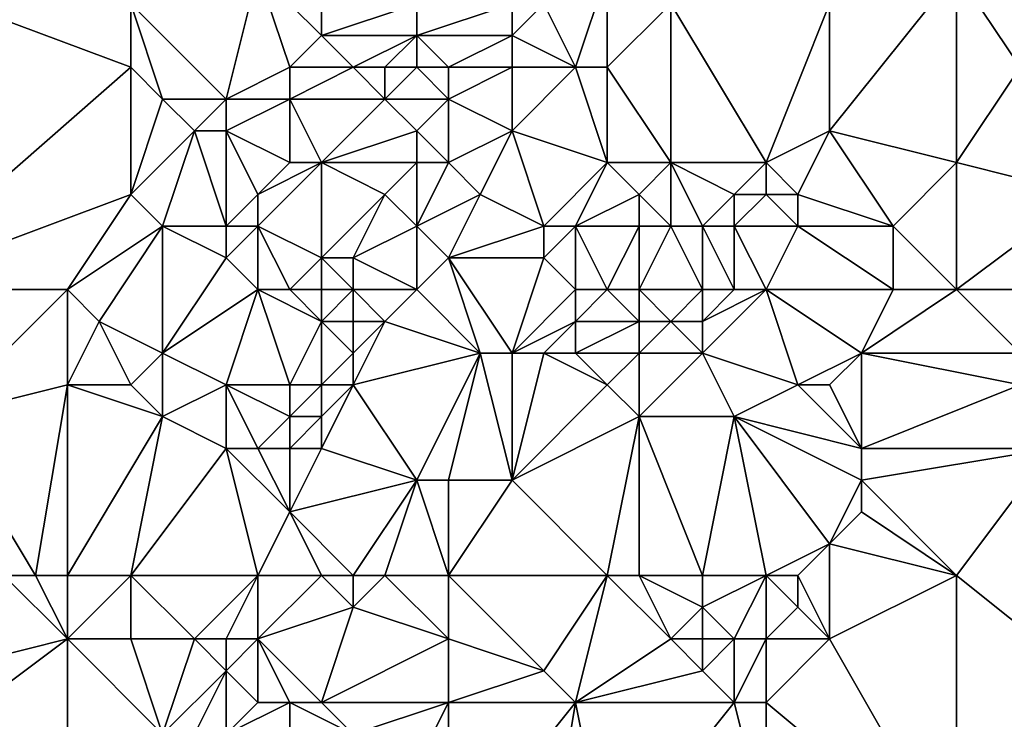
# Model space of a CAD drawing. Units: metres. Extents: x 77500 to 78125, y 347500 to 348000.
# Drawn here: x 77692 to 77724, y 347660 to 347682 of the extents above; entities that cross this region are included whole.
import ezdxf

# ---------------------------------------------------------------- set-up
doc = ezdxf.new("R2010")
doc.units = ezdxf.units.M
doc.layers.add('Terrain', color=15, linetype='Continuous')

msp = doc.modelspace()

# ---------------------------------------------------------------- linework, layer by layer
at = {"layer": 'Terrain'}
for points in [[(77728, 347685, 247.92), (77722, 347684, 248.02), (77724, 347681, 248.05), (77728, 347685, 247.92)], [(77688, 347674, 247.98), (77696, 347681, 247.88), (77688, 347684, 247.96), (77688, 347674, 247.98)], [(77688, 347684, 247.96), (77696, 347681, 247.88), (77696, 347683, 247.71), (77688, 347684, 247.96)], [(77696, 347683, 247.71), (77699, 347680, 247.82), (77700, 347684, 247.6), (77696, 347683, 247.71)], [(77699, 347680, 247.82), (77701, 347681, 247.48), (77700, 347684, 247.6), (77699, 347680, 247.82)], [(77700, 347684, 247.6), (77701, 347681, 247.48), (77702, 347682, 247.53), (77700, 347684, 247.6)], [(77700, 347684, 247.6), (77702, 347682, 247.53), (77702, 347683, 247.6), (77700, 347684, 247.6)], [(77709, 347683, 247.35), (77710, 347681, 247.77), (77711, 347684, 247.85), (77709, 347683, 247.35)], [(77710, 347681, 247.77), (77711, 347681, 247.92), (77711, 347684, 247.85), (77710, 347681, 247.77)], [(77711, 347684, 247.85), (77711, 347681, 247.92), (77713, 347683, 247.86), (77711, 347684, 247.85)], [(77718, 347683, 247.89), (77718, 347679, 248.09), (77722, 347684, 248.02), (77718, 347683, 247.89)], [(77718, 347679, 248.09), (77722, 347678, 248.06), (77722, 347684, 248.02), (77718, 347679, 248.09)], [(77722, 347684, 248.02), (77722, 347678, 248.06), (77724, 347681, 248.05), (77722, 347684, 248.02)], [(77696, 347683, 247.71), (77696, 347681, 247.88), (77697, 347680, 247.92), (77696, 347683, 247.71)], [(77696, 347683, 247.71), (77697, 347680, 247.92), (77699, 347680, 247.82), (77696, 347683, 247.71)], [(77702, 347683, 247.6), (77702, 347682, 247.53), (77705, 347683, 247.55), (77702, 347683, 247.6)], [(77705, 347683, 247.55), (77702, 347682, 247.53), (77705, 347682, 247.45), (77705, 347683, 247.55)], [(77705, 347683, 247.55), (77705, 347682, 247.45), (77708, 347683, 247.39), (77705, 347683, 247.55)], [(77708, 347683, 247.39), (77705, 347682, 247.45), (77708, 347682, 247.33), (77708, 347683, 247.39)], [(77708, 347683, 247.39), (77708, 347682, 247.33), (77709, 347683, 247.35), (77708, 347683, 247.39)], [(77709, 347683, 247.35), (77708, 347682, 247.33), (77710, 347681, 247.77), (77709, 347683, 247.35)], [(77713, 347683, 247.86), (77711, 347681, 247.92), (77713, 347678, 247.86), (77713, 347683, 247.86)], [(77713, 347683, 247.86), (77713, 347678, 247.86), (77716, 347678, 247.86), (77713, 347683, 247.86)], [(77713, 347683, 247.86), (77716, 347678, 247.86), (77718, 347683, 247.89), (77713, 347683, 247.86)], [(77718, 347683, 247.89), (77716, 347678, 247.86), (77718, 347679, 248.09), (77718, 347683, 247.89)], [(77702, 347682, 247.53), (77701, 347681, 247.48), (77703, 347681, 247.59), (77702, 347682, 247.53)], [(77702, 347682, 247.53), (77703, 347681, 247.59), (77705, 347682, 247.45), (77702, 347682, 247.53)], [(77705, 347682, 247.45), (77703, 347681, 247.59), (77704, 347681, 247.68), (77705, 347682, 247.45)], [(77705, 347682, 247.45), (77704, 347681, 247.68), (77705, 347681, 247.49), (77705, 347682, 247.45)], [(77705, 347682, 247.45), (77705, 347681, 247.49), (77706, 347681, 247.27), (77705, 347682, 247.45)], [(77705, 347682, 247.45), (77706, 347681, 247.27), (77708, 347682, 247.33), (77705, 347682, 247.45)], [(77708, 347682, 247.33), (77706, 347681, 247.27), (77708, 347681, 247.32), (77708, 347682, 247.33)], [(77708, 347682, 247.33), (77708, 347681, 247.32), (77710, 347681, 247.77), (77708, 347682, 247.33)], [(77688, 347674, 247.98), (77696, 347677, 247.82), (77696, 347681, 247.88), (77688, 347674, 247.98)], [(77696, 347681, 247.88), (77696, 347677, 247.82), (77697, 347680, 247.92), (77696, 347681, 247.88)], [(77699, 347680, 247.82), (77701, 347680, 247.43), (77701, 347681, 247.48), (77699, 347680, 247.82)], [(77701, 347681, 247.48), (77701, 347680, 247.43), (77703, 347681, 247.59), (77701, 347681, 247.48)], [(77703, 347681, 247.59), (77701, 347680, 247.43), (77704, 347680, 247.54), (77703, 347681, 247.59)], [(77703, 347681, 247.59), (77704, 347680, 247.54), (77704, 347681, 247.68), (77703, 347681, 247.59)], [(77704, 347681, 247.68), (77704, 347680, 247.54), (77705, 347681, 247.49), (77704, 347681, 247.68)], [(77705, 347681, 247.49), (77704, 347680, 247.54), (77706, 347680, 247.18), (77705, 347681, 247.49)], [(77705, 347681, 247.49), (77706, 347680, 247.18), (77706, 347681, 247.27), (77705, 347681, 247.49)], [(77706, 347681, 247.27), (77706, 347680, 247.18), (77708, 347681, 247.32), (77706, 347681, 247.27)], [(77708, 347681, 247.32), (77706, 347680, 247.18), (77708, 347679, 247.61), (77708, 347681, 247.32)], [(77708, 347681, 247.32), (77708, 347679, 247.61), (77710, 347681, 247.77), (77708, 347681, 247.32)], [(77710, 347681, 247.77), (77708, 347679, 247.61), (77711, 347678, 248.1), (77710, 347681, 247.77)], [(77710, 347681, 247.77), (77711, 347678, 248.1), (77711, 347681, 247.92), (77710, 347681, 247.77)], [(77711, 347681, 247.92), (77711, 347678, 248.1), (77713, 347678, 247.86), (77711, 347681, 247.92)], [(77724, 347681, 248.05), (77722, 347678, 248.06), (77726, 347677, 248.04), (77724, 347681, 248.05)], [(77697, 347680, 247.92), (77696, 347677, 247.82), (77698, 347679, 247.98), (77697, 347680, 247.92)], [(77697, 347680, 247.92), (77698, 347679, 247.98), (77699, 347680, 247.82), (77697, 347680, 247.92)], [(77699, 347680, 247.82), (77698, 347679, 247.98), (77699, 347679, 247.97), (77699, 347680, 247.82)], [(77699, 347680, 247.82), (77699, 347679, 247.97), (77701, 347680, 247.43), (77699, 347680, 247.82)], [(77699, 347679, 247.97), (77701, 347678, 247.39), (77701, 347680, 247.43), (77699, 347679, 247.97)], [(77701, 347680, 247.43), (77701, 347678, 247.39), (77702, 347678, 247.47), (77701, 347680, 247.43)], [(77701, 347680, 247.43), (77702, 347678, 247.47), (77704, 347680, 247.54), (77701, 347680, 247.43)], [(77704, 347680, 247.54), (77702, 347678, 247.47), (77705, 347679, 247.28), (77704, 347680, 247.54)], [(77704, 347680, 247.54), (77705, 347679, 247.28), (77706, 347680, 247.18), (77704, 347680, 247.54)], [(77706, 347680, 247.18), (77705, 347679, 247.28), (77706, 347678, 247.44), (77706, 347680, 247.18)], [(77706, 347680, 247.18), (77706, 347678, 247.44), (77708, 347679, 247.61), (77706, 347680, 247.18)], [(77698, 347679, 247.98), (77696, 347677, 247.82), (77697, 347676, 247.66), (77698, 347679, 247.98)], [(77698, 347679, 247.98), (77697, 347676, 247.66), (77699, 347676, 247.94), (77698, 347679, 247.98)], [(77698, 347679, 247.98), (77699, 347676, 247.94), (77699, 347679, 247.97), (77698, 347679, 247.98)], [(77699, 347679, 247.97), (77700, 347677, 247.77), (77701, 347678, 247.39), (77699, 347679, 247.97)], [(77699, 347679, 247.97), (77699, 347676, 247.94), (77700, 347677, 247.77), (77699, 347679, 247.97)], [(77705, 347679, 247.28), (77702, 347678, 247.47), (77705, 347678, 247.54), (77705, 347679, 247.28)], [(77705, 347679, 247.28), (77705, 347678, 247.54), (77706, 347678, 247.44), (77705, 347679, 247.28)], [(77708, 347679, 247.61), (77706, 347678, 247.44), (77707, 347677, 247.74), (77708, 347679, 247.61)], [(77708, 347679, 247.61), (77707, 347677, 247.74), (77709, 347676, 247.82), (77708, 347679, 247.61)], [(77708, 347679, 247.61), (77709, 347676, 247.82), (77711, 347678, 248.1), (77708, 347679, 247.61)], [(77718, 347679, 248.09), (77716, 347678, 247.86), (77717, 347677, 247.94), (77718, 347679, 248.09)], [(77718, 347679, 248.09), (77717, 347677, 247.94), (77720, 347676, 248.29), (77718, 347679, 248.09)], [(77718, 347679, 248.09), (77720, 347676, 248.29), (77722, 347678, 248.06), (77718, 347679, 248.09)], [(77701, 347678, 247.39), (77700, 347677, 247.77), (77702, 347678, 247.47), (77701, 347678, 247.39)], [(77702, 347678, 247.47), (77700, 347677, 247.77), (77700, 347676, 247.86), (77702, 347678, 247.47)], [(77702, 347678, 247.47), (77700, 347676, 247.86), (77702, 347675, 247.32), (77702, 347678, 247.47)], [(77702, 347678, 247.47), (77702, 347675, 247.32), (77704, 347677, 247.3), (77702, 347678, 247.47)], [(77702, 347678, 247.47), (77704, 347677, 247.3), (77705, 347678, 247.54), (77702, 347678, 247.47)], [(77705, 347678, 247.54), (77704, 347677, 247.3), (77705, 347676, 247.33), (77705, 347678, 247.54)], [(77705, 347678, 247.54), (77705, 347676, 247.33), (77706, 347678, 247.44), (77705, 347678, 247.54)], [(77706, 347678, 247.44), (77705, 347676, 247.33), (77707, 347677, 247.74), (77706, 347678, 247.44)], [(77709, 347676, 247.82), (77710, 347676, 248), (77711, 347678, 248.1), (77709, 347676, 247.82)], [(77710, 347676, 248), (77712, 347677, 248.05), (77711, 347678, 248.1), (77710, 347676, 248)], [(77711, 347678, 248.1), (77712, 347677, 248.05), (77713, 347678, 247.86), (77711, 347678, 248.1)], [(77713, 347678, 247.86), (77712, 347677, 248.05), (77713, 347676, 247.97), (77713, 347678, 247.86)], [(77713, 347678, 247.86), (77713, 347676, 247.97), (77714, 347676, 247.92), (77713, 347678, 247.86)], [(77713, 347678, 247.86), (77714, 347676, 247.92), (77715, 347677, 248.08), (77713, 347678, 247.86)], [(77713, 347678, 247.86), (77715, 347677, 248.08), (77716, 347678, 247.86), (77713, 347678, 247.86)], [(77716, 347678, 247.86), (77715, 347677, 248.08), (77716, 347677, 247.99), (77716, 347678, 247.86)], [(77716, 347678, 247.86), (77716, 347677, 247.99), (77717, 347677, 247.94), (77716, 347678, 247.86)], [(77722, 347674, 248.21), (77722, 347678, 248.06), (77720, 347676, 248.29), (77722, 347674, 248.21)], [(77722, 347674, 248.21), (77726, 347677, 248.04), (77722, 347678, 248.06), (77722, 347674, 248.21)], [(77688, 347674, 247.98), (77694, 347674, 247.92), (77696, 347677, 247.82), (77688, 347674, 247.98)], [(77694, 347674, 247.92), (77697, 347676, 247.66), (77696, 347677, 247.82), (77694, 347674, 247.92)], [(77699, 347676, 247.94), (77700, 347676, 247.86), (77700, 347677, 247.77), (77699, 347676, 247.94)], [(77704, 347677, 247.3), (77702, 347675, 247.32), (77703, 347675, 247.14), (77704, 347677, 247.3)], [(77704, 347677, 247.3), (77703, 347675, 247.14), (77705, 347676, 247.33), (77704, 347677, 247.3)], [(77707, 347677, 247.74), (77705, 347676, 247.33), (77706, 347675, 247.54), (77707, 347677, 247.74)], [(77707, 347677, 247.74), (77706, 347675, 247.54), (77709, 347676, 247.82), (77707, 347677, 247.74)], [(77710, 347676, 248), (77712, 347676, 248.12), (77712, 347677, 248.05), (77710, 347676, 248)], [(77712, 347677, 248.05), (77712, 347676, 248.12), (77713, 347676, 247.97), (77712, 347677, 248.05)], [(77715, 347677, 248.08), (77714, 347676, 247.92), (77715, 347676, 247.92), (77715, 347677, 248.08)], [(77715, 347677, 248.08), (77715, 347676, 247.92), (77716, 347677, 247.99), (77715, 347677, 248.08)], [(77716, 347677, 247.99), (77715, 347676, 247.92), (77717, 347676, 248.09), (77716, 347677, 247.99)], [(77716, 347677, 247.99), (77717, 347676, 248.09), (77717, 347677, 247.94), (77716, 347677, 247.99)], [(77717, 347677, 247.94), (77717, 347676, 248.09), (77720, 347676, 248.29), (77717, 347677, 247.94)], [(77722, 347674, 248.21), (77727, 347674, 247.79), (77726, 347677, 248.04), (77722, 347674, 248.21)], [(77694, 347674, 247.92), (77695, 347673, 248.06), (77697, 347676, 247.66), (77694, 347674, 247.92)], [(77695, 347673, 248.06), (77697, 347672, 247.66), (77697, 347676, 247.66), (77695, 347673, 248.06)], [(77697, 347672, 247.66), (77699, 347675, 247.87), (77697, 347676, 247.66), (77697, 347672, 247.66)], [(77697, 347676, 247.66), (77699, 347675, 247.87), (77699, 347676, 247.94), (77697, 347676, 247.66)], [(77699, 347676, 247.94), (77699, 347675, 247.87), (77700, 347676, 247.86), (77699, 347676, 247.94)], [(77700, 347674, 247.64), (77700, 347676, 247.86), (77699, 347675, 247.87), (77700, 347674, 247.64)], [(77700, 347674, 247.64), (77701, 347674, 247.51), (77700, 347676, 247.86), (77700, 347674, 247.64)], [(77701, 347674, 247.51), (77702, 347675, 247.32), (77700, 347676, 247.86), (77701, 347674, 247.51)], [(77705, 347674, 247.63), (77705, 347676, 247.33), (77703, 347675, 247.14), (77705, 347674, 247.63)], [(77705, 347674, 247.63), (77706, 347675, 247.54), (77705, 347676, 247.33), (77705, 347674, 247.63)], [(77709, 347676, 247.82), (77706, 347675, 247.54), (77709, 347675, 248.1), (77709, 347676, 247.82)], [(77710, 347674, 248.21), (77710, 347676, 248), (77709, 347675, 248.1), (77710, 347674, 248.21)], [(77709, 347676, 247.82), (77709, 347675, 248.1), (77710, 347676, 248), (77709, 347676, 247.82)], [(77710, 347674, 248.21), (77711, 347674, 248.15), (77710, 347676, 248), (77710, 347674, 248.21)], [(77711, 347674, 248.15), (77712, 347676, 248.12), (77710, 347676, 248), (77711, 347674, 248.15)], [(77711, 347674, 248.15), (77712, 347674, 247.94), (77712, 347676, 248.12), (77711, 347674, 248.15)], [(77712, 347674, 247.94), (77714, 347674, 248.12), (77713, 347676, 247.97), (77712, 347674, 247.94)], [(77712, 347674, 247.94), (77713, 347676, 247.97), (77712, 347676, 248.12), (77712, 347674, 247.94)], [(77714, 347674, 248.12), (77714, 347676, 247.92), (77713, 347676, 247.97), (77714, 347674, 248.12)], [(77714, 347674, 248.12), (77715, 347674, 248.02), (77714, 347676, 247.92), (77714, 347674, 248.12)], [(77715, 347674, 248.02), (77715, 347676, 247.92), (77714, 347676, 247.92), (77715, 347674, 248.02)], [(77715, 347674, 248.02), (77716, 347674, 247.92), (77715, 347676, 247.92), (77715, 347674, 248.02)], [(77716, 347674, 247.92), (77717, 347676, 248.09), (77715, 347676, 247.92), (77716, 347674, 247.92)], [(77716, 347674, 247.92), (77720, 347674, 248.28), (77717, 347676, 248.09), (77716, 347674, 247.92)], [(77720, 347674, 248.28), (77720, 347676, 248.29), (77717, 347676, 248.09), (77720, 347674, 248.28)], [(77720, 347674, 248.28), (77722, 347674, 248.21), (77720, 347676, 248.29), (77720, 347674, 248.28)], [(77697, 347672, 247.66), (77700, 347674, 247.64), (77699, 347675, 247.87), (77697, 347672, 247.66)], [(77701, 347674, 247.51), (77702, 347674, 247.43), (77702, 347675, 247.32), (77701, 347674, 247.51)], [(77702, 347674, 247.43), (77703, 347674, 247.3), (77702, 347675, 247.32), (77702, 347674, 247.43)], [(77703, 347674, 247.3), (77703, 347675, 247.14), (77702, 347675, 247.32), (77703, 347674, 247.3)], [(77703, 347674, 247.3), (77705, 347674, 247.63), (77703, 347675, 247.14), (77703, 347674, 247.3)], [(77705, 347674, 247.63), (77707, 347672, 247.82), (77706, 347675, 247.54), (77705, 347674, 247.63)], [(77707, 347672, 247.82), (77708, 347672, 247.99), (77706, 347675, 247.54), (77707, 347672, 247.82)], [(77708, 347672, 247.99), (77709, 347675, 248.1), (77706, 347675, 247.54), (77708, 347672, 247.99)], [(77710, 347674, 248.21), (77709, 347675, 248.1), (77708, 347672, 247.99), (77710, 347674, 248.21)], [(77688, 347674, 247.98), (77690, 347670, 247.97), (77694, 347674, 247.92), (77688, 347674, 247.98)], [(77694, 347674, 247.92), (77690, 347670, 247.97), (77694, 347671, 247.75), (77694, 347674, 247.92)], [(77694, 347674, 247.92), (77694, 347671, 247.75), (77695, 347673, 248.06), (77694, 347674, 247.92)], [(77697, 347672, 247.66), (77699, 347671, 247.69), (77700, 347674, 247.64), (77697, 347672, 247.66)], [(77699, 347671, 247.69), (77701, 347671, 247.33), (77700, 347674, 247.64), (77699, 347671, 247.69)], [(77700, 347674, 247.64), (77701, 347671, 247.33), (77702, 347673, 247.51), (77700, 347674, 247.64)], [(77700, 347674, 247.64), (77702, 347673, 247.51), (77701, 347674, 247.51), (77700, 347674, 247.64)], [(77701, 347674, 247.51), (77702, 347673, 247.51), (77702, 347674, 247.43), (77701, 347674, 247.51)], [(77702, 347674, 247.43), (77702, 347673, 247.51), (77703, 347674, 247.3), (77702, 347674, 247.43)], [(77703, 347674, 247.3), (77702, 347673, 247.51), (77703, 347673, 247.41), (77703, 347674, 247.3)], [(77703, 347674, 247.3), (77703, 347673, 247.41), (77704, 347673, 247.36), (77703, 347674, 247.3)], [(77703, 347674, 247.3), (77704, 347673, 247.36), (77705, 347674, 247.63), (77703, 347674, 247.3)], [(77705, 347674, 247.63), (77704, 347673, 247.36), (77707, 347672, 247.82), (77705, 347674, 247.63)], [(77710, 347674, 248.21), (77708, 347672, 247.99), (77710, 347673, 247.96), (77710, 347674, 248.21)], [(77710, 347674, 248.21), (77710, 347673, 247.96), (77711, 347674, 248.15), (77710, 347674, 248.21)], [(77710, 347673, 247.96), (77712, 347673, 247.83), (77711, 347674, 248.15), (77710, 347673, 247.96)], [(77711, 347674, 248.15), (77712, 347673, 247.83), (77712, 347674, 247.94), (77711, 347674, 248.15)], [(77712, 347674, 247.94), (77712, 347673, 247.83), (77713, 347673, 248.08), (77712, 347674, 247.94)], [(77712, 347674, 247.94), (77713, 347673, 248.08), (77714, 347674, 248.12), (77712, 347674, 247.94)], [(77714, 347674, 248.12), (77713, 347673, 248.08), (77714, 347673, 248.14), (77714, 347674, 248.12)], [(77714, 347674, 248.12), (77714, 347673, 248.14), (77715, 347674, 248.02), (77714, 347674, 248.12)], [(77715, 347674, 248.02), (77714, 347673, 248.14), (77716, 347674, 247.92), (77715, 347674, 248.02)], [(77716, 347674, 247.92), (77714, 347673, 248.14), (77714, 347672, 248.01), (77716, 347674, 247.92)], [(77716, 347674, 247.92), (77714, 347672, 248.01), (77717, 347671, 247.89), (77716, 347674, 247.92)], [(77716, 347674, 247.92), (77717, 347671, 247.89), (77719, 347672, 248.28), (77716, 347674, 247.92)], [(77716, 347674, 247.92), (77719, 347672, 248.28), (77720, 347674, 248.28), (77716, 347674, 247.92)], [(77720, 347674, 248.28), (77719, 347672, 248.28), (77722, 347674, 248.21), (77720, 347674, 248.28)], [(77719, 347672, 248.28), (77724, 347672, 248.11), (77722, 347674, 248.21), (77719, 347672, 248.28)], [(77722, 347674, 248.21), (77724, 347672, 248.11), (77727, 347674, 247.79), (77722, 347674, 248.21)], [(77695, 347673, 248.06), (77694, 347671, 247.75), (77696, 347671, 247.8), (77695, 347673, 248.06)], [(77695, 347673, 248.06), (77696, 347671, 247.8), (77697, 347672, 247.66), (77695, 347673, 248.06)], [(77702, 347673, 247.51), (77701, 347671, 247.33), (77702, 347671, 247.21), (77702, 347673, 247.51)], [(77702, 347673, 247.51), (77702, 347671, 247.21), (77703, 347672, 247.33), (77702, 347673, 247.51)], [(77702, 347673, 247.51), (77703, 347672, 247.33), (77703, 347673, 247.41), (77702, 347673, 247.51)], [(77703, 347673, 247.41), (77703, 347672, 247.33), (77704, 347673, 247.36), (77703, 347673, 247.41)], [(77704, 347673, 247.36), (77703, 347671, 247.22), (77707, 347672, 247.82), (77704, 347673, 247.36)], [(77704, 347673, 247.36), (77703, 347672, 247.33), (77703, 347671, 247.22), (77704, 347673, 247.36)], [(77710, 347673, 247.96), (77708, 347672, 247.99), (77709, 347672, 247.83), (77710, 347673, 247.96)], [(77710, 347673, 247.96), (77709, 347672, 247.83), (77710, 347672, 247.81), (77710, 347673, 247.96)], [(77710, 347673, 247.96), (77710, 347672, 247.81), (77712, 347673, 247.83), (77710, 347673, 247.96)], [(77710, 347672, 247.81), (77712, 347672, 247.87), (77712, 347673, 247.83), (77710, 347672, 247.81)], [(77712, 347673, 247.83), (77712, 347672, 247.87), (77713, 347673, 248.08), (77712, 347673, 247.83)], [(77713, 347673, 248.08), (77712, 347672, 247.87), (77714, 347672, 248.01), (77713, 347673, 248.08)], [(77713, 347673, 248.08), (77714, 347672, 248.01), (77714, 347673, 248.14), (77713, 347673, 248.08)], [(77697, 347672, 247.66), (77696, 347671, 247.8), (77697, 347670, 247.63), (77697, 347672, 247.66)], [(77697, 347672, 247.66), (77697, 347670, 247.63), (77699, 347671, 247.69), (77697, 347672, 247.66)], [(77703, 347672, 247.33), (77702, 347671, 247.21), (77703, 347671, 247.22), (77703, 347672, 247.33)], [(77707, 347672, 247.82), (77703, 347671, 247.22), (77705, 347668, 247.82), (77707, 347672, 247.82)], [(77707, 347672, 247.82), (77705, 347668, 247.82), (77706, 347668, 247.96), (77707, 347672, 247.82)], [(77707, 347672, 247.82), (77706, 347668, 247.96), (77708, 347668, 248.04), (77707, 347672, 247.82)], [(77707, 347672, 247.82), (77708, 347668, 248.04), (77708, 347672, 247.99), (77707, 347672, 247.82)], [(77708, 347672, 247.99), (77708, 347668, 248.04), (77709, 347672, 247.83), (77708, 347672, 247.99)], [(77709, 347672, 247.83), (77708, 347668, 248.04), (77711, 347671, 247.78), (77709, 347672, 247.83)], [(77709, 347672, 247.83), (77711, 347671, 247.78), (77710, 347672, 247.81), (77709, 347672, 247.83)], [(77710, 347672, 247.81), (77711, 347671, 247.78), (77712, 347672, 247.87), (77710, 347672, 247.81)], [(77712, 347672, 247.87), (77711, 347671, 247.78), (77712, 347670, 248), (77712, 347672, 247.87)], [(77712, 347672, 247.87), (77712, 347670, 248), (77714, 347672, 248.01), (77712, 347672, 247.87)], [(77714, 347672, 248.01), (77712, 347670, 248), (77715, 347670, 248.06), (77714, 347672, 248.01)], [(77714, 347672, 248.01), (77715, 347670, 248.06), (77717, 347671, 247.89), (77714, 347672, 248.01)], [(77719, 347672, 248.28), (77717, 347671, 247.89), (77718, 347671, 247.92), (77719, 347672, 248.28)], [(77719, 347672, 248.28), (77718, 347671, 247.92), (77719, 347669, 248.04), (77719, 347672, 248.28)], [(77719, 347672, 248.28), (77719, 347669, 248.04), (77724, 347671, 248.22), (77719, 347672, 248.28)], [(77719, 347672, 248.28), (77724, 347671, 248.22), (77724, 347672, 248.11), (77719, 347672, 248.28)], [(77693, 347665, 247.92), (77694, 347671, 247.75), (77690, 347670, 247.97), (77693, 347665, 247.92)], [(77693, 347665, 247.92), (77694, 347665, 247.91), (77694, 347671, 247.75), (77693, 347665, 247.92)], [(77694, 347665, 247.91), (77697, 347670, 247.63), (77694, 347671, 247.75), (77694, 347665, 247.91)], [(77694, 347671, 247.75), (77697, 347670, 247.63), (77696, 347671, 247.8), (77694, 347671, 247.75)], [(77699, 347671, 247.69), (77697, 347670, 247.63), (77699, 347669, 247.39), (77699, 347671, 247.69)], [(77699, 347671, 247.69), (77700, 347669, 247.17), (77701, 347670, 247.1), (77699, 347671, 247.69)], [(77699, 347671, 247.69), (77701, 347670, 247.1), (77701, 347671, 247.33), (77699, 347671, 247.69)], [(77699, 347671, 247.69), (77699, 347669, 247.39), (77700, 347669, 247.17), (77699, 347671, 247.69)], [(77701, 347671, 247.33), (77701, 347670, 247.1), (77702, 347671, 247.21), (77701, 347671, 247.33)], [(77702, 347671, 247.21), (77701, 347670, 247.1), (77702, 347670, 247.1), (77702, 347671, 247.21)], [(77702, 347671, 247.21), (77702, 347670, 247.1), (77703, 347671, 247.22), (77702, 347671, 247.21)], [(77703, 347671, 247.22), (77702, 347670, 247.1), (77702, 347669, 247.1), (77703, 347671, 247.22)], [(77703, 347671, 247.22), (77702, 347669, 247.1), (77705, 347668, 247.82), (77703, 347671, 247.22)], [(77708, 347668, 248.04), (77712, 347670, 248), (77711, 347671, 247.78), (77708, 347668, 248.04)], [(77717, 347671, 247.89), (77715, 347670, 248.06), (77719, 347669, 248.04), (77717, 347671, 247.89)], [(77717, 347671, 247.89), (77719, 347669, 248.04), (77718, 347671, 247.92), (77717, 347671, 247.89)], [(77719, 347669, 248.04), (77725, 347669, 248.06), (77724, 347671, 248.22), (77719, 347669, 248.04)], [(77692, 347665, 247.87), (77693, 347665, 247.92), (77690, 347670, 247.97), (77692, 347665, 247.87)], [(77694, 347665, 247.91), (77696, 347665, 247.75), (77697, 347670, 247.63), (77694, 347665, 247.91)], [(77696, 347665, 247.75), (77699, 347669, 247.39), (77697, 347670, 247.63), (77696, 347665, 247.75)], [(77701, 347670, 247.1), (77700, 347669, 247.17), (77701, 347669, 247.06), (77701, 347670, 247.1)], [(77701, 347670, 247.1), (77701, 347669, 247.06), (77702, 347670, 247.1), (77701, 347670, 247.1)], [(77702, 347670, 247.1), (77701, 347669, 247.06), (77702, 347669, 247.1), (77702, 347670, 247.1)], [(77711, 347665, 247.87), (77712, 347670, 248), (77708, 347668, 248.04), (77711, 347665, 247.87)], [(77711, 347665, 247.87), (77712, 347665, 247.98), (77712, 347670, 248), (77711, 347665, 247.87)], [(77712, 347665, 247.98), (77714, 347665, 248.08), (77712, 347670, 248), (77712, 347665, 247.98)], [(77714, 347665, 248.08), (77715, 347670, 248.06), (77712, 347670, 248), (77714, 347665, 248.08)], [(77714, 347665, 248.08), (77716, 347665, 247.91), (77715, 347670, 248.06), (77714, 347665, 248.08)], [(77716, 347665, 247.91), (77718, 347666, 248.01), (77715, 347670, 248.06), (77716, 347665, 247.91)], [(77715, 347670, 248.06), (77718, 347666, 248.01), (77719, 347668, 247.89), (77715, 347670, 248.06)], [(77715, 347670, 248.06), (77719, 347668, 247.89), (77719, 347669, 248.04), (77715, 347670, 248.06)], [(77696, 347665, 247.75), (77700, 347665, 247.08), (77699, 347669, 247.39), (77696, 347665, 247.75)], [(77699, 347669, 247.39), (77700, 347665, 247.08), (77701, 347667, 247.06), (77699, 347669, 247.39)], [(77699, 347669, 247.39), (77701, 347667, 247.06), (77700, 347669, 247.17), (77699, 347669, 247.39)], [(77700, 347669, 247.17), (77701, 347667, 247.06), (77701, 347669, 247.06), (77700, 347669, 247.17)], [(77701, 347669, 247.06), (77701, 347667, 247.06), (77702, 347669, 247.1), (77701, 347669, 247.06)], [(77702, 347669, 247.1), (77701, 347667, 247.06), (77705, 347668, 247.82), (77702, 347669, 247.1)], [(77719, 347669, 248.04), (77719, 347668, 247.89), (77725, 347669, 248.06), (77719, 347669, 248.04)], [(77719, 347668, 247.89), (77722, 347665, 247.93), (77725, 347669, 248.06), (77719, 347668, 247.89)], [(77722, 347665, 247.93), (77727, 347661, 247.85), (77725, 347669, 248.06), (77722, 347665, 247.93)], [(77703, 347665, 247.76), (77705, 347668, 247.82), (77701, 347667, 247.06), (77703, 347665, 247.76)], [(77703, 347665, 247.76), (77704, 347665, 247.94), (77705, 347668, 247.82), (77703, 347665, 247.76)], [(77704, 347665, 247.94), (77706, 347665, 248.02), (77705, 347668, 247.82), (77704, 347665, 247.94)], [(77706, 347665, 248.02), (77706, 347668, 247.96), (77705, 347668, 247.82), (77706, 347665, 248.02)], [(77706, 347665, 248.02), (77708, 347668, 248.04), (77706, 347668, 247.96), (77706, 347665, 248.02)], [(77706, 347665, 248.02), (77711, 347665, 247.87), (77708, 347668, 248.04), (77706, 347665, 248.02)], [(77719, 347668, 247.89), (77718, 347666, 248.01), (77719, 347667, 248), (77719, 347668, 247.89)], [(77719, 347668, 247.89), (77719, 347667, 248), (77722, 347665, 247.93), (77719, 347668, 247.89)], [(77700, 347665, 247.08), (77702, 347665, 247.47), (77701, 347667, 247.06), (77700, 347665, 247.08)], [(77702, 347665, 247.47), (77703, 347665, 247.76), (77701, 347667, 247.06), (77702, 347665, 247.47)], [(77719, 347667, 248), (77718, 347666, 248.01), (77722, 347665, 247.93), (77719, 347667, 248)], [(77716, 347665, 247.91), (77717, 347665, 247.79), (77718, 347666, 248.01), (77716, 347665, 247.91)], [(77717, 347665, 247.79), (77718, 347663, 247.86), (77718, 347666, 248.01), (77717, 347665, 247.79)], [(77718, 347663, 247.86), (77722, 347665, 247.93), (77718, 347666, 248.01), (77718, 347663, 247.86)], [(77692, 347665, 247.87), (77690, 347662, 247.85), (77694, 347663, 247.72), (77692, 347665, 247.87)], [(77692, 347665, 247.87), (77694, 347663, 247.72), (77693, 347665, 247.92), (77692, 347665, 247.87)], [(77693, 347665, 247.92), (77694, 347663, 247.72), (77694, 347665, 247.91), (77693, 347665, 247.92)], [(77694, 347665, 247.91), (77694, 347663, 247.72), (77696, 347665, 247.75), (77694, 347665, 247.91)], [(77696, 347665, 247.75), (77694, 347663, 247.72), (77696, 347663, 247.65), (77696, 347665, 247.75)], [(77696, 347665, 247.75), (77696, 347663, 247.65), (77698, 347663, 247.25), (77696, 347665, 247.75)], [(77696, 347665, 247.75), (77698, 347663, 247.25), (77700, 347665, 247.08), (77696, 347665, 247.75)], [(77698, 347663, 247.25), (77699, 347663, 247.05), (77700, 347665, 247.08), (77698, 347663, 247.25)], [(77699, 347663, 247.05), (77700, 347663, 247.05), (77700, 347665, 247.08), (77699, 347663, 247.05)], [(77700, 347665, 247.08), (77700, 347663, 247.05), (77702, 347665, 247.47), (77700, 347665, 247.08)], [(77702, 347665, 247.47), (77700, 347663, 247.05), (77703, 347664, 247.85), (77702, 347665, 247.47)], [(77702, 347665, 247.47), (77703, 347664, 247.85), (77703, 347665, 247.76), (77702, 347665, 247.47)], [(77703, 347665, 247.76), (77703, 347664, 247.85), (77704, 347665, 247.94), (77703, 347665, 247.76)], [(77704, 347665, 247.94), (77703, 347664, 247.85), (77706, 347663, 247.92), (77704, 347665, 247.94)], [(77704, 347665, 247.94), (77706, 347663, 247.92), (77706, 347665, 248.02), (77704, 347665, 247.94)], [(77706, 347665, 248.02), (77706, 347663, 247.92), (77709, 347662, 248.04), (77706, 347665, 248.02)], [(77706, 347665, 248.02), (77709, 347662, 248.04), (77711, 347665, 247.87), (77706, 347665, 248.02)], [(77709, 347662, 248.04), (77710, 347661, 248.16), (77711, 347665, 247.87), (77709, 347662, 248.04)], [(77710, 347661, 248.16), (77713, 347663, 247.99), (77711, 347665, 247.87), (77710, 347661, 248.16)], [(77711, 347665, 247.87), (77713, 347663, 247.99), (77712, 347665, 247.98), (77711, 347665, 247.87)], [(77712, 347665, 247.98), (77713, 347663, 247.99), (77714, 347664, 248.15), (77712, 347665, 247.98)], [(77712, 347665, 247.98), (77714, 347664, 248.15), (77714, 347665, 248.08), (77712, 347665, 247.98)], [(77714, 347665, 248.08), (77714, 347664, 248.15), (77716, 347665, 247.91), (77714, 347665, 248.08)], [(77716, 347665, 247.91), (77714, 347664, 248.15), (77715, 347663, 248.21), (77716, 347665, 247.91)], [(77716, 347665, 247.91), (77715, 347663, 248.21), (77716, 347663, 247.89), (77716, 347665, 247.91)], [(77716, 347665, 247.91), (77716, 347663, 247.89), (77717, 347664, 247.7), (77716, 347665, 247.91)], [(77716, 347665, 247.91), (77717, 347664, 247.7), (77717, 347665, 247.79), (77716, 347665, 247.91)], [(77717, 347665, 247.79), (77717, 347664, 247.7), (77718, 347663, 247.86), (77717, 347665, 247.79)], [(77718, 347663, 247.86), (77722, 347656, 247.8), (77722, 347665, 247.93), (77718, 347663, 247.86)], [(77722, 347656, 247.8), (77727, 347661, 247.85), (77722, 347665, 247.93), (77722, 347656, 247.8)], [(77703, 347664, 247.85), (77700, 347663, 247.05), (77702, 347661, 247.64), (77703, 347664, 247.85)], [(77703, 347664, 247.85), (77702, 347661, 247.64), (77706, 347663, 247.92), (77703, 347664, 247.85)], [(77714, 347664, 248.15), (77713, 347663, 247.99), (77714, 347663, 248.13), (77714, 347664, 248.15)], [(77714, 347664, 248.15), (77714, 347663, 248.13), (77715, 347663, 248.21), (77714, 347664, 248.15)], [(77717, 347664, 247.7), (77716, 347663, 247.89), (77718, 347663, 247.86), (77717, 347664, 247.7)], [(77694, 347656, 247.7), (77694, 347663, 247.72), (77690, 347660, 247.74), (77694, 347656, 247.7)], [(77694, 347663, 247.72), (77690, 347662, 247.85), (77690, 347660, 247.74), (77694, 347663, 247.72)], [(77694, 347656, 247.7), (77697, 347660, 247.35), (77694, 347663, 247.72), (77694, 347656, 247.7)], [(77694, 347663, 247.72), (77697, 347660, 247.35), (77696, 347663, 247.65), (77694, 347663, 247.72)], [(77696, 347663, 247.65), (77697, 347660, 247.35), (77698, 347663, 247.25), (77696, 347663, 247.65)], [(77698, 347663, 247.25), (77697, 347660, 247.35), (77699, 347662, 246.98), (77698, 347663, 247.25)], [(77698, 347663, 247.25), (77699, 347662, 246.98), (77699, 347663, 247.05), (77698, 347663, 247.25)], [(77699, 347663, 247.05), (77699, 347662, 246.98), (77700, 347663, 247.05), (77699, 347663, 247.05)], [(77699, 347662, 246.98), (77700, 347661, 247.06), (77700, 347663, 247.05), (77699, 347662, 246.98)], [(77700, 347663, 247.05), (77700, 347661, 247.06), (77701, 347661, 247.34), (77700, 347663, 247.05)], [(77700, 347663, 247.05), (77701, 347661, 247.34), (77702, 347661, 247.64), (77700, 347663, 247.05)], [(77706, 347663, 247.92), (77702, 347661, 247.64), (77706, 347661, 247.81), (77706, 347663, 247.92)], [(77706, 347663, 247.92), (77706, 347661, 247.81), (77709, 347662, 248.04), (77706, 347663, 247.92)], [(77710, 347661, 248.16), (77714, 347662, 248.04), (77713, 347663, 247.99), (77710, 347661, 248.16)], [(77713, 347663, 247.99), (77714, 347662, 248.04), (77714, 347663, 248.13), (77713, 347663, 247.99)], [(77714, 347663, 248.13), (77714, 347662, 248.04), (77715, 347663, 248.21), (77714, 347663, 248.13)], [(77715, 347663, 248.21), (77714, 347662, 248.04), (77715, 347661, 248.11), (77715, 347663, 248.21)], [(77715, 347663, 248.21), (77715, 347661, 248.11), (77716, 347663, 247.89), (77715, 347663, 248.21)], [(77716, 347663, 247.89), (77715, 347661, 248.11), (77716, 347661, 247.92), (77716, 347663, 247.89)], [(77716, 347663, 247.89), (77716, 347661, 247.92), (77718, 347663, 247.86), (77716, 347663, 247.89)], [(77718, 347663, 247.86), (77716, 347661, 247.92), (77722, 347656, 247.8), (77718, 347663, 247.86)], [(77699, 347662, 246.98), (77697, 347660, 247.35), (77698, 347660, 247.08), (77699, 347662, 246.98)], [(77699, 347662, 246.98), (77698, 347660, 247.08), (77699, 347660, 246.94), (77699, 347662, 246.98)], [(77699, 347662, 246.98), (77699, 347660, 246.94), (77700, 347661, 247.06), (77699, 347662, 246.98)], [(77709, 347662, 248.04), (77706, 347661, 247.81), (77710, 347661, 248.16), (77709, 347662, 248.04)], [(77710, 347661, 248.16), (77715, 347661, 248.11), (77714, 347662, 248.04), (77710, 347661, 248.16)], [(77699, 347660, 246.94), (77701, 347661, 247.34), (77700, 347661, 247.06), (77699, 347660, 246.94)], [(77701, 347656, 247.75), (77701, 347661, 247.34), (77699, 347660, 246.94), (77701, 347656, 247.75)], [(77701, 347656, 247.75), (77703, 347660, 247.82), (77701, 347661, 247.34), (77701, 347656, 247.75)], [(77701, 347661, 247.34), (77703, 347660, 247.82), (77702, 347661, 247.64), (77701, 347661, 247.34)], [(77702, 347661, 247.64), (77703, 347660, 247.82), (77706, 347661, 247.81), (77702, 347661, 247.64)], [(77706, 347661, 247.81), (77703, 347660, 247.82), (77704, 347657, 247.71), (77706, 347661, 247.81)], [(77706, 347656, 248.05), (77706, 347661, 247.81), (77704, 347657, 247.71), (77706, 347656, 248.05)], [(77706, 347656, 248.05), (77710, 347661, 248.16), (77706, 347661, 247.81), (77706, 347656, 248.05)], [(77706, 347656, 248.05), (77709, 347655, 247.92), (77710, 347661, 248.16), (77706, 347656, 248.05)], [(77709, 347655, 247.92), (77711, 347656, 248), (77710, 347661, 248.16), (77709, 347655, 247.92)], [(77711, 347656, 248), (77715, 347661, 248.11), (77710, 347661, 248.16), (77711, 347656, 248)], [(77711, 347656, 248), (77716, 347657, 247.89), (77715, 347661, 248.11), (77711, 347656, 248)], [(77715, 347661, 248.11), (77716, 347657, 247.89), (77716, 347661, 247.92), (77715, 347661, 248.11)], [(77716, 347661, 247.92), (77716, 347657, 247.89), (77722, 347656, 247.8), (77716, 347661, 247.92)], [(77722, 347656, 247.8), (77725, 347655, 247.7), (77727, 347661, 247.85), (77722, 347656, 247.8)]]:
    msp.add_3dface(points, dxfattribs=at)

doc.saveas('drawing.dxf')
